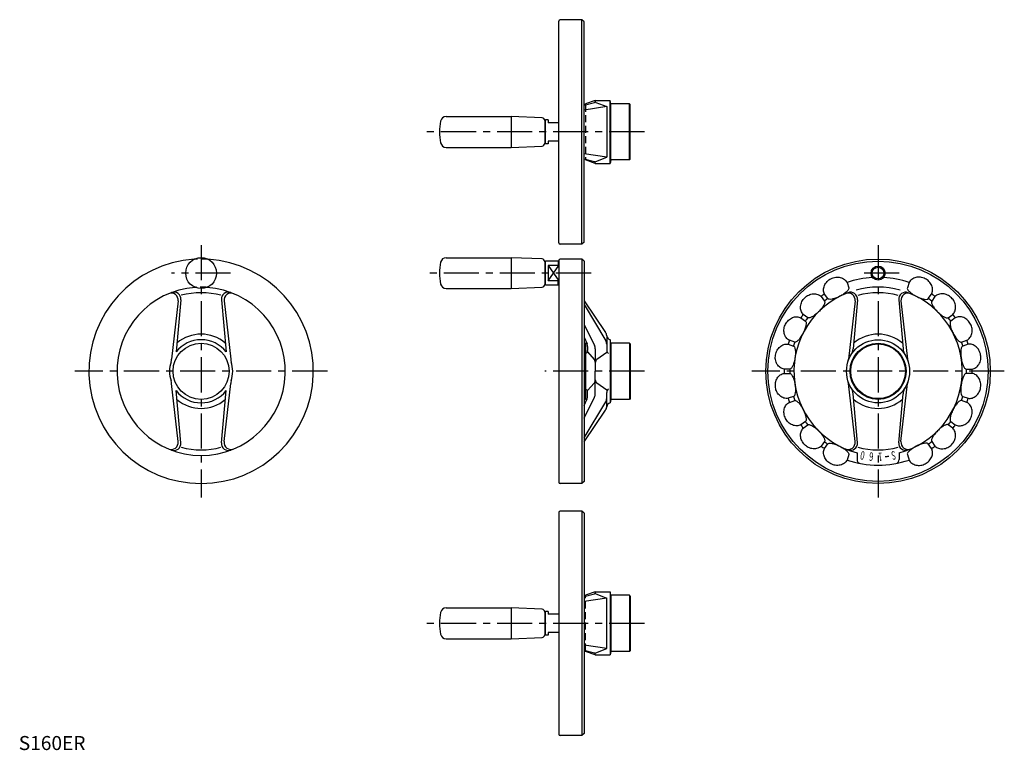
# Model space of a CAD drawing. Extents: x 1 to 703, y 0 to 521.
import ezdxf
from ezdxf.enums import TextEntityAlignment as Align

# ---------------------------------------------------------------- set-up
doc = ezdxf.new("R2010")
doc.units = 0
doc.header["$LTSCALE"] = 20
doc.header["$MEASUREMENT"] = 0
doc.linetypes.add('CENTER', pattern=[2, 1.25, -0.25, 0.25, -0.25])
doc.linetypes.add('HIDDEN', pattern=[0.375, 0.25, -0.125])
doc.layers.get('0').update_dxf_attribs({"linetype": 'CONTINUOUS'})
for name, color, linetype in [('1', 1, 'CENTER'), ('2', 2, 'HIDDEN'), ('3', 3, 'CONTINUOUS')]:
    doc.layers.add(name, color=color, linetype=linetype)
doc.styles.get("Standard").update_dxf_attribs({"font": 'TXT', "bigfont": 'BIGFONT'})
doc.styles.add('Standard1', font='ARIAL.TTF')

msp = doc.modelspace()

# ---------------------------------------------------------------- linework, layer by layer
for p, q in [((385, 361.64), (385, 519.64)), ((401.5, 520.64), (386, 520.64)), ((403, 519.14), (401.5, 520.64)), ((401.5, 360.64), (401.5, 520.64)), ((403, 362.14), (403, 519.14)), ((403, 459.81), (410.53, 461.71)), ((419.17, 458.66), (403, 456.2)), ((411, 463.14), (404, 460.64)), ((404, 460.06), (404, 460.64)), ((411, 463.14), (411, 462.11)), ((411, 463.14), (421.56, 463.14)), ((411.3, 461.71), (419.17, 458.66)), ((419.17, 458.66), (419.17, 422.62)), ((422, 460.64), (421.56, 463.14)), ((421.56, 418.14), (421.56, 463.14)), ((435.5, 460.64), (422, 460.64)), ((422, 420.64), (422, 460.64)), ((435.5, 420.64), (435.5, 460.64)), ((436, 460.14), (435.5, 460.64)), ((436, 421.14), (436, 460.14)), ((304.69, 451.64), (351, 451.64)), ((373.08, 450.72), (351, 451.64)), ((351, 451.64), (351, 429.64)), ((375.5, 449.14), (375, 448.64)), ((375, 448.72), (375, 432.56)), ((377.5, 449.14), (375.5, 449.14)), ((375.5, 432.14), (375.5, 449.14)), ((377.5, 449.14), (377.5, 447.14)), ((385, 447.14), (377.5, 447.14)), ((304.69, 429.64), (351, 429.64)), ((351, 429.64), (373.08, 430.56)), ((375.5, 432.14), (375, 432.64)), ((377.5, 432.14), (375.5, 432.14)), ((377.5, 434.14), (377.5, 432.14)), ((385, 434.14), (377.5, 434.14)), ((419.17, 422.62), (403, 425.07)), ((403, 421.47), (410.53, 419.56)), ((404, 421.21), (404, 420.64)), ((411.3, 419.56), (419.17, 422.62)), ((411, 418.14), (404, 420.64)), ((411, 418.14), (411, 419.17)), ((411, 418.14), (421.56, 418.14)), ((422, 420.64), (421.56, 418.14)), ((435.5, 420.64), (422, 420.64)), ((436, 421.14), (435.5, 420.64)), ((401.5, 360.64), (386, 360.64)), ((403, 362.14), (401.5, 360.64)), ((304.69, 351), (351, 351)), ((351, 351), (351, 329)), ((373.08, 350.08), (351, 351)), ((375.5, 348.5), (375, 348)), ((375, 348.08), (375, 331.92)), ((375.5, 331.5), (375.5, 348.5)), ((384.5, 348.5), (375.5, 348.5)), ((385, 345.48), (377.5, 345.48)), ((377.5, 345.48), (377.5, 334.52)), ((385, 348), (384.5, 348.5)), ((384.5, 348.5), (384.5, 345.48)), ((385, 349), (385, 191)), ((385, 348), (385, 332)), ((401.5, 350), (386, 350)), ((401.5, 350), (401.5, 190)), ((403, 348.5), (401.5, 350)), ((403, 348.5), (403, 191.5)), ((375.5, 331.5), (375, 332)), ((384.5, 331.5), (375.5, 331.5)), ((385, 334.52), (377.5, 334.52)), ((384.5, 331.5), (384.5, 334.52)), ((384.5, 331.5), (385, 332)), ((304.69, 329), (351, 329)), ((351, 329), (373.08, 329.92)), ((113.66, 320.14), (108.92, 278.59)), ((115.54, 321.01), (112.22, 283.79)), ((144.46, 321.01), (147.78, 283.79)), ((146.34, 320.14), (151.08, 278.59)), ((403, 320.32), (418.31, 297.77)), ((403, 317.52), (418.46, 291.82)), ((596.29, 320.14), (591.55, 278.59)), ((597.91, 320.91), (594.84, 286.03)), ((627.35, 320.91), (630.42, 286.03)), ((628.97, 320.14), (633.71, 278.59)), ((403, 303.46), (410.48, 288.33)), ((419.17, 295.17), (419.17, 285.01)), ((403, 294.35), (405.13, 289.62)), ((404.25, 290.09), (404, 290)), ((404, 290), (404, 250)), ((422, 290), (421.55, 292.56)), ((421.56, 292.5), (421.56, 247.5)), ((435.5, 290), (422, 290)), ((422, 290), (422, 250)), ((435.5, 290), (435.5, 250)), ((436, 289.5), (435.5, 290)), ((436, 289.5), (436, 250.5)), ((405.58, 287.56), (405.58, 284.91)), ((405.58, 283.79), (410.26, 278.4)), ((411, 286.12), (411, 270)), ((419.17, 283.48), (412.24, 278.45)), ((411, 253.88), (411, 270)), ((113.66, 219.86), (108.92, 261.41)), ((146.34, 219.86), (151.08, 261.41)), ((405.58, 256.21), (410.26, 261.6)), ((419.17, 256.52), (412.24, 261.55)), ((596.29, 219.86), (591.55, 261.41)), ((628.97, 219.86), (633.71, 261.41)), ((115.54, 218.99), (112.22, 256.21)), ((144.46, 218.99), (147.78, 256.21)), ((405.58, 252.44), (405.58, 255.09)), ((419.17, 244.83), (419.17, 254.99)), ((597.91, 219.09), (594.84, 253.97)), ((627.35, 219.09), (630.42, 253.97)), ((403, 236.54), (410.48, 251.67)), ((403, 245.65), (405.13, 250.38)), ((403, 222.48), (418.46, 248.18)), ((404.25, 249.91), (404, 250)), ((422, 250), (421.55, 247.44)), ((435.5, 250), (422, 250)), ((436, 250.5), (435.5, 250)), ((403, 219.68), (418.31, 242.23)), ((597.63, 211.91), (597.63, 207.14)), ((627.63, 211.91), (627.63, 207.14)), ((401.5, 190), (386, 190)), ((403, 191.5), (401.5, 190)), ((385, 169.3), (385, 11.3)), ((401.5, 170.3), (386, 170.3)), ((401.5, 170.3), (401.5, 10.3)), ((403, 168.8), (401.5, 170.3)), ((403, 168.8), (403, 11.8)), ((411, 112.8), (404, 110.3)), ((411, 112.8), (411, 111.77)), ((411, 112.8), (421.56, 112.8)), ((422, 110.3), (421.56, 112.8)), ((421.56, 112.8), (421.56, 67.8)), ((403, 109.47), (410.53, 111.37)), ((419.17, 108.31), (403, 105.86)), ((404, 109.72), (404, 110.3)), ((411.3, 111.37), (419.17, 108.31)), ((419.17, 72.28), (419.17, 108.31)), ((435.5, 110.3), (422, 110.3)), ((422, 110.3), (422, 70.3)), ((436, 109.8), (435.5, 110.3)), ((435.5, 110.3), (435.5, 70.3)), ((436, 109.8), (436, 70.8)), ((304.69, 101.3), (351, 101.3)), ((351, 101.3), (351, 79.3)), ((373.08, 100.38), (351, 101.3)), ((375.5, 98.8), (375, 98.3)), ((375, 98.38), (375, 82.22)), ((375.5, 81.8), (375.5, 98.8)), ((377.5, 98.8), (375.5, 98.8)), ((377.5, 98.8), (377.5, 96.8)), ((385, 96.8), (377.5, 96.8)), ((304.69, 79.3), (351, 79.3)), ((351, 79.3), (373.08, 80.22)), ((375.5, 81.8), (375, 82.3)), ((377.5, 81.8), (375.5, 81.8)), ((385, 83.8), (377.5, 83.8)), ((377.5, 83.8), (377.5, 81.8)), ((419.17, 72.28), (403, 74.73)), ((403, 71.12), (410.53, 69.22)), ((404, 70.87), (404, 70.3)), ((411, 67.8), (404, 70.3)), ((411.3, 69.22), (419.17, 72.28)), ((422, 70.3), (421.56, 67.8)), ((435.5, 70.3), (422, 70.3)), ((436, 70.8), (435.5, 70.3)), ((411, 67.8), (411, 68.83)), ((411, 67.8), (421.56, 67.8)), ((401.5, 10.3), (386, 10.3)), ((403, 11.8), (401.5, 10.3))]:
    msp.add_line(p, q)
for points in [[(591.75, 329.42, -0.209254), (591.65, 328.46, -0.076356), (590.34, 326.78, -0.040911), (588.07, 324.98, -0.03849), (585.39, 323.46, -0.030064), (582.23, 322.08, -0.040911), (579.79, 321.41, -0.076356), (577.66, 321.34, -0.209254), (576.83, 321.82), (574.47, 325.07, -0.114381), (573.77, 327.91, -0.103715), (574.38, 331.06, -0.091505), (576.35, 334.08, -0.101245), (579.03, 335.93, -0.084416), (582.43, 337, -0.091505), (585.71, 336.84, -0.103715), (588.62, 335.48, -0.114381), (590.5, 333.24)], [(633.51, 329.42, 0.209254), (633.61, 328.46, 0.076356), (634.92, 326.78, 0.040911), (637.19, 324.98, 0.03849), (639.87, 323.46, 0.030064), (643.03, 322.08, 0.040911), (645.47, 321.41, 0.076356), (647.6, 321.34, 0.209254), (648.43, 321.82), (650.79, 325.07, 0.114381), (651.49, 327.91, 0.103715), (650.88, 331.06, 0.091505), (648.91, 334.08, 0.101245), (646.22, 335.93, 0.084416), (642.83, 337, 0.091505), (639.54, 336.84, 0.103715), (636.63, 335.48, 0.114381), (634.75, 333.24)], [(574.41, 320.06, -0.209254), (574.61, 319.12, -0.076356), (573.88, 317.12, -0.040911), (572.29, 314.7, -0.03849), (570.2, 312.43, -0.030064), (567.63, 310.14, -0.040911), (565.51, 308.75, -0.076356), (563.51, 308.02, -0.209254), (562.57, 308.22), (559.32, 310.59, -0.114381), (557.78, 313.06, -0.103715), (557.38, 316.25, -0.091505), (558.33, 319.73, -0.101245), (560.3, 322.33, -0.084416), (563.21, 324.38, -0.091505), (566.38, 325.25, -0.103715), (569.57, 324.85, -0.114381), (572.04, 323.31)], [(650.85, 320.06, 0.209254), (650.65, 319.12, 0.076356), (651.38, 317.12, 0.040911), (652.97, 314.7, 0.03849), (655.06, 312.43, 0.030064), (657.63, 310.14, 0.040911), (659.75, 308.75, 0.076356), (661.75, 308.02, 0.209254), (662.69, 308.22), (665.94, 310.59, 0.114381), (667.48, 313.06, 0.103715), (667.88, 316.25, 0.091505), (666.93, 319.73, 0.101245), (664.96, 322.33, 0.084416), (662.05, 324.38, 0.091505), (658.88, 325.25, 0.103715), (655.69, 324.85, 0.114381), (653.21, 323.31)], [(560.81, 305.8, -0.209254), (561.29, 304.97, -0.076356), (561.22, 302.84, -0.040911), (560.45, 300.04, -0.03849), (559.17, 297.24, -0.030064), (557.42, 294.27, -0.040911), (555.84, 292.29, -0.076356), (554.17, 290.98, -0.209254), (553.21, 290.88), (549.39, 292.13, -0.114381), (547.15, 294, -0.103715), (545.79, 296.92, -0.091505), (545.62, 300.51, -0.101245), (546.69, 303.6, -0.084416), (548.82, 306.45, -0.091505), (551.57, 308.25, -0.103715), (554.72, 308.86, -0.114381), (557.56, 308.16)], [(664.45, 305.8, 0.209254), (663.96, 304.97, 0.076356), (664.04, 302.84, 0.040911), (664.81, 300.04, 0.03849), (666.09, 297.24, 0.030064), (667.83, 294.27, 0.040911), (669.41, 292.29, 0.076356), (671.09, 290.98, 0.209254), (672.05, 290.88), (675.87, 292.13, 0.114381), (678.11, 294, 0.103715), (679.47, 296.92, 0.091505), (679.64, 300.51, 0.101245), (678.56, 303.6, 0.084416), (676.44, 306.45, 0.091505), (673.69, 308.25, 0.103715), (670.54, 308.86, 0.114381), (667.7, 308.16)], [(552.28, 288.03, -0.209254), (553, 287.39, -0.076356), (553.59, 285.34, -0.040911), (553.72, 282.45, -0.03849), (553.37, 279.39, -0.030064), (552.63, 276.02, -0.040911), (551.74, 273.65, -0.076356), (550.55, 271.89, -0.209254), (549.66, 271.5), (545.65, 271.5, -0.114381), (542.94, 272.6, -0.103715), (540.75, 274.94, -0.091505), (539.47, 278.31, -0.101245), (539.54, 281.58, -0.084416), (540.68, 284.95, -0.091505), (542.74, 287.51, -0.103715), (545.55, 289.07, -0.114381), (548.46, 289.27)], [(672.98, 288.03, 0.209254), (672.26, 287.39, 0.076356), (671.67, 285.34, 0.040911), (671.54, 282.45, 0.03849), (671.89, 279.39, 0.030064), (672.63, 276.02, 0.040911), (673.52, 273.65, 0.076356), (674.71, 271.89, 0.209254), (675.59, 271.5), (679.61, 271.5, 0.114381), (682.32, 272.6, 0.103715), (684.51, 274.94, 0.091505), (685.79, 278.31, 0.101245), (685.72, 281.58, 0.084416), (684.58, 284.95, 0.091505), (682.52, 287.51, 0.103715), (679.71, 289.07, 0.114381), (676.8, 289.27)], [(549.66, 268.5, -0.209254), (550.55, 268.11, -0.076356), (551.74, 266.35, -0.040911), (552.75, 263.63, -0.03849), (553.37, 260.61, -0.030064), (553.7, 257.19, -0.040911), (553.59, 254.66, -0.076356), (553, 252.61, -0.209254), (552.28, 251.97), (548.46, 250.73, -0.114381), (545.55, 250.93, -0.103715), (542.74, 252.49, -0.091505), (540.48, 255.3, -0.101245), (539.54, 258.42, -0.084416), (539.58, 261.98, -0.091505), (540.75, 265.06, -0.103715), (542.94, 267.4, -0.114381), (545.65, 268.5)], [(675.59, 268.5, 0.209254), (674.71, 268.11, 0.076356), (673.52, 266.35, 0.040911), (672.5, 263.63, 0.03849), (671.89, 260.61, 0.030064), (671.56, 257.19, 0.040911), (671.67, 254.66, 0.076356), (672.26, 252.61, 0.209254), (672.98, 251.97), (676.8, 250.73, 0.114381), (679.71, 250.93, 0.103715), (682.52, 252.49, 0.091505), (684.78, 255.3, 0.101245), (685.72, 258.42, 0.084416), (685.68, 261.98, 0.091505), (684.51, 265.06, 0.103715), (682.32, 267.4, 0.114381), (679.61, 268.5)], [(553.21, 249.12, -0.209254), (554.17, 249.02, -0.076356), (555.84, 247.71, -0.040911), (557.65, 245.44, -0.03849), (559.17, 242.76, -0.030064), (560.55, 239.6, -0.040911), (561.22, 237.16, -0.076356), (561.29, 235.03, -0.209254), (560.81, 234.2), (557.56, 231.84, -0.114381), (554.72, 231.14, -0.103715), (551.57, 231.75, -0.091505), (548.55, 233.72, -0.101245), (546.69, 236.4, -0.084416), (545.63, 239.8, -0.091505), (545.79, 243.08, -0.103715), (547.15, 246, -0.114381), (549.39, 247.87)], [(672.05, 249.12, 0.209254), (671.09, 249.02, 0.076356), (669.41, 247.71, 0.040911), (667.61, 245.44, 0.03849), (666.09, 242.76, 0.030064), (664.71, 239.6, 0.040911), (664.04, 237.16, 0.076356), (663.96, 235.03, 0.209254), (664.45, 234.2), (667.7, 231.84, 0.114381), (670.54, 231.14, 0.103715), (673.69, 231.75, 0.091505), (676.7, 233.72, 0.101245), (678.56, 236.4, 0.084416), (679.62, 239.8, 0.091505), (679.47, 243.08, 0.103715), (678.11, 246, 0.114381), (675.87, 247.87)], [(562.57, 231.78, -0.209254), (563.51, 231.98, -0.076356), (565.51, 231.25, -0.040911), (567.93, 229.66, -0.03849), (570.2, 227.57, -0.030064), (572.49, 225, -0.040911), (573.88, 222.88, -0.076356), (574.61, 220.88, -0.209254), (574.41, 219.94), (572.04, 216.69, -0.114381), (569.57, 215.15, -0.103715), (566.38, 214.75, -0.091505), (562.9, 215.7, -0.101245), (560.3, 217.67, -0.084416), (558.24, 220.58, -0.091505), (557.38, 223.75, -0.103715), (557.78, 226.94, -0.114381), (559.32, 229.41)], [(662.69, 231.78, 0.209254), (661.75, 231.98, 0.076356), (659.75, 231.25, 0.040911), (657.33, 229.66, 0.03849), (655.06, 227.57, 0.030064), (652.77, 225, 0.040911), (651.38, 222.88, 0.076356), (650.65, 220.88, 0.209254), (650.85, 219.94), (653.21, 216.69, 0.114381), (655.69, 215.15, 0.103715), (658.88, 214.75, 0.091505), (662.36, 215.7, 0.101245), (664.96, 217.67, 0.084416), (667.01, 220.58, 0.091505), (667.88, 223.75, 0.103715), (667.48, 226.94, 0.114381), (665.94, 229.41)], [(576.83, 218.18, -0.209254), (577.66, 218.66, -0.076356), (579.79, 218.59, -0.040911), (582.59, 217.82, -0.03849), (585.39, 216.54, -0.030064), (588.36, 214.79, -0.040911), (590.34, 213.22, -0.076356), (591.65, 211.54, -0.209254), (591.75, 210.58), (590.5, 206.76, -0.114381), (588.62, 204.52, -0.103715), (585.71, 203.16, -0.091505), (582.11, 202.99, -0.101245), (579.03, 204.07, -0.084416), (576.18, 206.19, -0.091505), (574.38, 208.94, -0.103715), (573.77, 212.09, -0.114381), (574.47, 214.93)], [(648.43, 218.18, 0.209254), (647.6, 218.66, 0.076356), (645.47, 218.59, 0.040911), (642.67, 217.82, 0.03849), (639.87, 216.54, 0.030064), (636.9, 214.79, 0.040911), (634.92, 213.22, 0.076356), (633.61, 211.54, 0.209254), (633.51, 210.58), (634.75, 206.76, 0.114381), (636.63, 204.52, 0.103715), (639.54, 203.16, 0.091505), (643.14, 202.99, 0.101245), (646.22, 204.07, 0.084416), (649.08, 206.19, 0.091505), (650.88, 208.94, 0.103715), (651.49, 212.09, 0.114381), (650.79, 214.93)]]:
    msp.add_lwpolyline(points, format="xyb", close=True)
for centre, radius in [((130, 340), 11), ((612.63, 270), 80), ((612.63, 270), 78.5), ((612.63, 340), 4.19), ((130, 270), 20), ((612.63, 270), 22.5), ((612.63, 270), 20), ((612.63, 270), 19.5)]:
    msp.add_circle(centre, radius)
for centre, radius, start, end in [((386, 519.64), 1, 90, 180), ((410.36, 462.39), 0.698, 284.18823, 336.04597), ((411.48, 462.16), 0.481, 186.56339, 248.75381), ((304.69, 447.64), 4, 90, 168.78773), ((373, 448.72), 2, 360, 87.61406), ((340, 440.64), 40, 168.78773, 191.21227), ((304.69, 433.64), 4, 191.21227, 270), ((373, 432.56), 2, 272.38594, 360), ((410.36, 418.89), 0.698, 23.95403, 75.81177), ((411.48, 419.11), 0.481, 111.24619, 173.43661), ((386, 361.64), 1, 180, 270), ((304.69, 347), 4, 90, 168.78773), ((130, 270), 80, 93.50918, 86.49082), ((340, 340), 40, 168.78773, 191.21227), ((373, 348.08), 2, 360, 87.61406), ((386, 349), 1, 90, 180), ((304.69, 333), 4, 191.21227, 270), ((373, 331.92), 2, 272.38594, 360), ((612.63, 270), 67, 93.34702, 109.28285), ((612.63, 270), 60, 74.89357, 105.10643), ((612.63, 270), 67, 70.71715, 86.65298), ((130, 270), 60, 94.05227, 85.94773), ((108.69, 320.7), 5, 353.49827, 112.79503), ((110.56, 321.45), 5, 354.89727, 110.69578), ((130, 270), 56, 75.3385, 104.6615), ((149.44, 321.45), 5, 69.30422, 185.10273), ((151.31, 320.7), 5, 67.20497, 186.50173), ((612.63, 270), 60, 110.98983, 255.52249), ((612.63, 270), 67, 124.71715, 127.28285), ((591.32, 320.7), 5, 353.49827, 112.79503), ((592.93, 321.35), 5, 354.96635, 110.98983), ((612.63, 270), 56, 75.0581, 104.9419), ((632.33, 321.35), 5, 69.01017, 185.03365), ((612.63, 270), 60, 284.47751, 69.01017), ((633.94, 320.7), 5, 67.20497, 186.50173), ((612.63, 270), 67, 52.71715, 55.28285), ((612.63, 270), 63, 124.63569, 127.36431), ((612.63, 270), 63, 52.63569, 55.36431), ((612.63, 270), 67, 142.71715, 145.28285), ((612.63, 270), 67, 34.71715, 37.28285), ((612.63, 270), 63, 142.63569, 145.36431), ((612.63, 270), 63, 34.63569, 37.36431), ((130, 270), 26.5, 49.49377, 130.50623), ((414.17, 294.96), 5, 3.84896, 34.17511), ((422.15, 295.5), 3, 183.84896, 258.38566), ((612.63, 270), 26.5, 48.82107, 131.17893), ((130, 270), 22.5, 37.79126, 142.20874), ((403.58, 291.97), 2, 289.65382, 307.34749), ((400.58, 287.56), 5, 0, 24.24824), ((406, 286.12), 5, 0, 26.3143), ((414.17, 289.25), 5, 0, 31.02603), ((612.63, 270), 67, 160.71715, 163.28285), ((612.63, 270), 63, 160.63569, 163.36431), ((612.63, 270), 63, 16.63569, 19.36431), ((612.63, 270), 67, 16.71715, 19.28285), ((402.58, 284.91), 3, 318.97791, 0), ((422.17, 285.01), 3, 180, 234.05875), ((584.88, 286.91), 10, 328.64592, 354.96635), ((640.38, 286.91), 10, 185.03365, 211.35408), ((130, 270), 22.5, 162.59521, 197.40479), ((98.99, 279.72), 10, 342.59521, 353.49827), ((161.01, 279.72), 10, 186.50173, 197.40479), ((130, 270), 22.5, 342.59521, 17.40479), ((408, 276.43), 3, 0, 41.02209), ((414, 276.02), 3, 125.94125, 180), ((581.62, 279.72), 10, 342.59521, 353.49827), ((643.64, 279.72), 10, 186.50173, 197.40479), ((612.63, 270), 67, 178.71715, 181.28285), ((612.63, 270), 63, 178.63569, 181.36431), ((612.63, 270), 63, 358.63569, 1.36431), ((612.63, 270), 67, 358.71715, 1.28285), ((98.99, 260.28), 10, 6.50173, 17.40479), ((161.01, 260.28), 10, 162.59521, 173.49827), ((408, 263.57), 3, 318.97791, 0), ((414, 263.98), 3, 180, 234.05875), ((581.62, 260.28), 10, 6.50173, 17.40479), ((643.64, 260.28), 10, 162.59521, 173.49827), ((130, 270), 22.5, 217.79126, 322.20874), ((402.58, 255.09), 3, 0, 41.02209), ((406, 253.88), 5, 333.6857, 360), ((422.17, 254.99), 3, 125.94125, 180), ((584.88, 253.09), 10, 5.03365, 31.35408), ((640.38, 253.09), 10, 148.64592, 174.96635), ((130, 270), 26.5, 229.49377, 310.50623), ((403.58, 248.03), 2, 52.65251, 70.34618), ((400.58, 252.44), 5, 335.75176, 0), ((414.17, 250.75), 5, 328.97397, 0), ((422.15, 244.5), 3, 101.61434, 176.15104), ((612.63, 270), 67, 196.71715, 199.28285), ((612.63, 270), 63, 196.63569, 199.36431), ((612.63, 270), 26.5, 228.82107, 311.17893), ((612.63, 270), 63, 340.63569, 343.36431), ((612.63, 270), 67, 340.71715, 343.28285), ((414.17, 245.04), 5, 325.82489, 356.15104), ((612.63, 270), 67, 214.71715, 217.28285), ((612.63, 270), 63, 214.63569, 217.36431), ((612.63, 270), 63, 322.63569, 325.36431), ((612.63, 270), 67, 322.71715, 325.28285), ((108.69, 219.3), 5, 247.20497, 6.50173), ((110.56, 218.55), 5, 249.30422, 5.10273), ((149.44, 218.55), 5, 174.89727, 290.69578), ((151.31, 219.3), 5, 173.49827, 292.79503), ((612.63, 270), 63, 232.63569, 235.36431), ((591.32, 219.3), 5, 247.20497, 6.50173), ((592.93, 218.65), 5, 249.01017, 5.03365), ((632.33, 218.65), 5, 174.96635, 290.98983), ((633.94, 219.3), 5, 173.49827, 292.79503), ((612.63, 270), 63, 304.63569, 307.36431), ((130, 270), 56, 255.3385, 284.6615), ((612.63, 270), 67, 232.71715, 235.28285), ((612.63, 270), 56, 255.0581, 284.9419), ((612.63, 270), 67, 304.71715, 307.28285), ((612.63, 270), 67, 250.71715, 289.28285), ((600.63, 207.14), 3, 180, 259.19308), ((612.63, 270), 61, 274.82582, 277.17418), ((624.63, 207.14), 3, 280.80692, 0), ((386, 191), 1, 180, 270), ((386, 169.3), 1, 90, 180), ((410.36, 112.05), 0.698, 284.18823, 336.04597), ((411.48, 111.82), 0.481, 186.56339, 248.75381), ((304.69, 97.3), 4, 90, 168.78773), ((373, 98.38), 2, 360, 87.61406), ((340, 90.3), 40, 168.78773, 191.21227), ((304.69, 83.3), 4, 191.21227, 270), ((373, 82.22), 2, 272.38594, 360), ((410.36, 68.54), 0.698, 23.95403, 75.81177), ((411.48, 68.77), 0.481, 111.24619, 173.43661), ((386, 11.3), 1, 180, 270)]:
    msp.add_arc(centre, radius, start, end)
at = {"layer": '1'}
for p, q in [((446, 440.64), (290.5, 440.64)), ((130, 360), (130, 180)), ((612.63, 360), (612.63, 180)), ((151, 340), (109, 340)), ((408, 340), (290.5, 340)), ((627.63, 340), (597.63, 340)), ((220, 270), (40, 270)), ((446, 270), (375, 270)), ((702.63, 270), (522.63, 270)), ((446, 90.3), (290.5, 90.3))]:
    msp.add_line(p, q, dxfattribs=at)
at = {"layer": '2'}
for p, q in [((404, 460.06), (404, 421.21)), ((404, 70.87), (404, 109.72))]:
    msp.add_line(p, q, dxfattribs=at)
for radius, start, end in [(80, 86.49082, 93.50918), (60, 85.94773, 94.05227)]:
    msp.add_arc((130, 270), radius, start, end, dxfattribs=at)
at = {"layer": '3'}
for p, q in [((377.5, 345.48), (385, 334.52)), ((377.5, 334.52), (385, 345.48))]:
    msp.add_line(p, q, dxfattribs=at)
msp.add_circle((612.63, 340), 5, dxfattribs=at)

# ---------------------------------------------------------------- texts
msp.add_text('0', height=6, rotation=169.5).set_placement((603.53, 212.7), (600.58, 213.24), align=Align.FIT)
for s, rotation, width, p, p2 in [('6', 175.5, 0.75, (609.57, 212.06), (606.58, 212.3)), ('1', 181.5, 1.5, (615.65, 212.06), (612.65, 211.98)), ('S', 190.5, 0.75, (624.67, 213.24), (621.72, 212.7))]:
    msp.add_text(s, height=6, rotation=rotation, dxfattribs=dict(width=width)).set_placement(p, p2, align=Align.FIT)
at = {"color": 3, "style": 'Standard1'}
msp.add_text('S160ER', height=10, dxfattribs=at).set_placement((0, 0))

doc.saveas('drawing.dxf')
